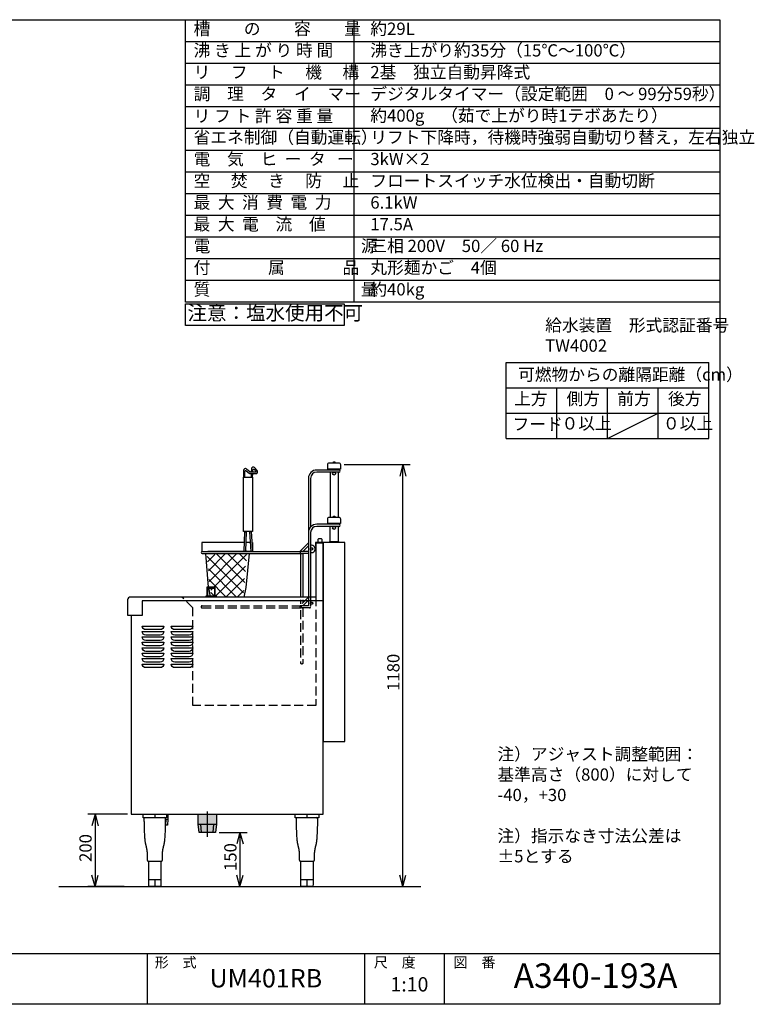
# Model space of a CAD drawing. Extents: x -4075 to 70, y 25 to 2745.
# Drawn here: x -1958 to 70, y 25 to 2745 of the extents above; entities that cross this region are included whole.
import ezdxf

# ---------------------------------------------------------------- set-up
doc = ezdxf.new("R2010")
doc.units = 0
doc.header["$LTSCALE"] = 127
doc.header["$PDMODE"] = 1
doc.header["$PDSIZE"] = -2
doc.linetypes.add('STYLE_02', pattern=[0.277771, 0.194427, -0.083344])
doc.linetypes.add('STYLE_09', pattern=[2, 1.5, -0.111115, 0.277771, -0.111115])
doc.layers.get('0').update_dxf_attribs({"linetype": 'CONTINUOUS'})
doc.layers.get('DEFPOINTS').update_dxf_attribs({"linetype": 'CONTINUOUS'})
for name, color, linetype in [('CENTER', 1, 'STYLE_09'), ('DIMENTION', 212, 'CONTINUOUS'), ('FRAME', 7, 'CONTINUOUS'), ('HIDDEN', 5, 'STYLE_02'), ('OBJECT', 2, 'CONTINUOUS'), ('TEXT', 231, 'CONTINUOUS')]:
    doc.layers.add(name, color=color, linetype=linetype)
doc.styles.add('________', font='ＭＳ Ｐゴシック')
doc.dimstyles.new('CAD', dxfattribs={"dimtxt": 33.866667, "dimasz": 31.75, "dimexe": 20, "dimexo": 10, "dimgap": 0.1, "dimtad": 1, "dimdec": 4, "dimzin": 11, "dimtxsty": '________', "dimblk": 'VW_OPENARROW', "dimcen": 0, "dimazin": 3, "dimtfac": 0.7, "dimtdec": 4, "dimtix": 1, "dimtmove": 0, "dimatfit": 3, "dimtolj": 1, "dimtzin": 11})

# ---------------------------------------------------------------- blocks, each defined once
blk = doc.blocks.new('*U3')
at = {"layer": 'OBJECT', "color": 7}
for p, q in [((884.6, -884), (884.6, -894)), ((867.6, -1064), (901.6, -1064)), ((884.6, -1064), (884.6, -1084))]:
    blk.add_line(p, q, dxfattribs=at)
blk.add_lwpolyline([(852.1, -884), (917.1, -884), (917.1, -894), (852.1, -894)], close=True, dxfattribs=at)
at = {"layer": 'OBJECT', "color": 7, "flags": 128}
blk.add_lwpolyline([(867.6, -1014), (901.6, -1014), (901.6, -1080, -0.4142136), (897.6, -1084), (871.6, -1084, -0.4142136), (867.6, -1080)], format="xyb", close=True, dxfattribs=at)
at = {"layer": 'OBJECT', "color": 7}
blk.add_rational_spline([(854.6, -894), (884.6, -894), (914.6, -894), (914.1, -954), (909.85, -969), (905.6, -984), (905.6, -999), (905.6, -1004.5), (905.6, -1010), (905.6, -1014), (901.6, -1014), (884.6, -1014), (867.6, -1014), (863.6, -1014), (863.6, -1010), (863.6, -1004.5), (863.6, -999), (863.6, -984), (859.35, -969), (855.1, -954), (854.6, -894)], [1, 1, 1, 1, 1, 1, 1, 1, 1, 0.707106781187, 1, 1, 1, 0.707106781187, 1, 1, 1, 1, 1, 1, 1], degree=2, knots=[0, 0, 0, 0.1764924, 0.1764924, 0.3979915, 0.3979915, 0.4874272, 0.4874272, 0.5197841, 0.5197841, 0.5382664, 0.5382664, 0.6382787, 0.6382787, 0.656761, 0.656761, 0.6891179, 0.6891179, 0.7785528, 0.7785528, 1, 1, 1], dxfattribs=at)
blk = doc.blocks.new('*D9')
at = {"layer": 'DEFPOINTS', "color": 0}
for p in [(-1750, 550), (-1650, 550), (-1659.4, 350)]:
    blk.add_point(p, dxfattribs=at)
at = {"layer": 'DIMENTION', "color": 0}
for p, q in [((-1660, 550), (-1770, 550)), ((-1750, 550), (-1758.5, 518.3)), ((-1750, 550), (-1750, 350)), ((-1750, 550), (-1741.5, 518.3)), ((-1750, 350), (-1758.5, 381.8)), ((-1750, 350), (-1741.5, 381.8)), ((-1669.4, 350), (-1770, 350))]:
    blk.add_line(p, q, dxfattribs=at)
at = {"layer": 'DIMENTION', "color": 0, "insert": (-1793.3, 418.3), "char_height": 33.87, "attachment_point": 1, "rotation": 90, "style": '________'}
blk.add_mtext('200', dxfattribs=at)
blk = doc.blocks.new('VW_OPENARROW')
at = {"color": 0, "linetype": 'BYBLOCK'}
for q in [(-1, 0), (-0.992, 0.266), (-0.992, -0.266)]:
    blk.add_line((0, 0), q, dxfattribs=at)
blk = doc.blocks.new('*D12')
at = {"layer": 'DEFPOINTS', "color": 0}
for p in [(-1417, 500), (-1350, 500), (-1417, 350)]:
    blk.add_point(p, dxfattribs=at)
at = {"layer": 'DIMENTION', "color": 0}
for p, q in [((-1407, 500), (-1330, 500)), ((-1350, 500), (-1358.5, 468.3)), ((-1350, 500), (-1350, 350)), ((-1350, 500), (-1341.5, 468.3)), ((-1350, 350), (-1358.5, 381.8)), ((-1350, 350), (-1341.5, 381.8)), ((-1407, 350), (-1330, 350))]:
    blk.add_line(p, q, dxfattribs=at)
at = {"layer": 'DIMENTION', "color": 0, "insert": (-1393.3, 393.3), "char_height": 33.87, "attachment_point": 1, "rotation": 90, "style": '________'}
blk.add_mtext('150', dxfattribs=at)
blk = doc.blocks.new('*D20')
at = {"layer": 'DEFPOINTS', "color": 0}
for p in [(-1072.5, 1516), (-1165, 350), (-900, 350)]:
    blk.add_point(p, dxfattribs=at)
at = {"layer": 'DIMENTION', "color": 0}
for p, q in [((-1062.5, 1516), (-880, 1516)), ((-900, 1516), (-908.5, 1484.3)), ((-900, 350), (-900, 1516)), ((-900, 1516), (-891.5, 1484.3)), ((-900, 350), (-908.5, 381.8)), ((-900, 350), (-891.5, 381.8)), ((-1155, 350), (-880, 350))]:
    blk.add_line(p, q, dxfattribs=at)
at = {"layer": 'DIMENTION', "color": 0, "insert": (-943.3, 890.7), "char_height": 33.87, "attachment_point": 1, "rotation": 90, "style": '________'}
blk.add_mtext('1180', dxfattribs=at)
blk = doc.blocks.new('*U22')
at = {"layer": 'TEXT', "color": 4}
blk.add_lwpolyline([(549.6, 526), (987, 526), (987, 466), (549.6, 466)], close=True, dxfattribs=at)
at = {"layer": 'TEXT', "color": 4, "insert": (554.7, 520.7), "char_height": 39.51, "attachment_point": 1, "style": '________'}
blk.add_mtext('注意：塩水使用不可', dxfattribs=at)

msp = doc.modelspace()

# ---------------------------------------------------------------- hatches: boundary and pattern name
at = {"layer": 'OBJECT', "linetype": 'CONTINUOUS'}
for points in [[(-1441, 1177), (-1441, 1153), (-1439, 1153), (-1439, 1175), (-1420, 1175), (-1420, 1153), (-1418, 1153), (-1418, 1177)], [(-1443.5, 1153), (-1415.5, 1153), (-1415.5, 1150), (-1443.5, 1150)], [(-1465, 550), (-1415, 550), (-1415, 523), (-1417, 500), (-1463, 500), (-1465, 523)]]:
    msp.add_hatch(color=255, dxfattribs=at).paths.add_polyline_path(points)

# ---------------------------------------------------------------- linework, layer by layer
at = {"layer": 'CENTER', "color": 4}
msp.add_line((-1440, 558), (-1440, 488), dxfattribs=at)
at = {"layer": 'FRAME', "color": 3, "linetype": 'CONTINUOUS'}
for p, q in [((-4075, 2745), (-25, 2745)), ((-25, 2745), (-25, 25)), ((-4075, 165), (-25, 165)), ((-25, 25), (-4075, 25))]:
    msp.add_line(p, q, dxfattribs=at)
at = {"layer": 'FRAME', "color": 7, "linetype": 'CONTINUOUS'}
for p, q in [((-1605.2, 25), (-1605.2, 165)), ((-1005.2, 25), (-1005.2, 165)), ((-785.2, 25), (-785.2, 165))]:
    msp.add_line(p, q, dxfattribs=at)
at = {"layer": 'HIDDEN', "color": 7}
for p, q in [((-1480, 1120), (-1510, 1150)), ((-1161, 1150), (-1185, 1126)), ((-1161, 1150), (-1161, 1126)), ((-1155, 1150), (-1155, 1123)), ((-1140, 1150), (-1140, 850)), ((-1480, 850), (-1480, 1120)), ((-1454, 1126), (-1182.3, 1126)), ((-1454, 1120), (-1182.3, 1120)), ((-1161, 1126), (-1182.3, 1126)), ((-1158, 1120), (-1182.3, 1120)), ((-1182, 1131), (-1182, 1142)), ((-1161, 1141.5), (-1176.5, 1126)), ((-1176, 1142), (-1176, 1136)), ((-1140, 850), (-1480, 850))]:
    msp.add_line(p, q, dxfattribs=at)
at = {"layer": 'HIDDEN', "color": 7, "flags": 128}
for points in [[(-1176, 1120), (-1176, 968, -0.414214), (-1179, 965, -0.414214), (-1182, 968), (-1182, 1120)], [(-1155, 1133, -0.414214), (-1152, 1136, -0.414214), (-1149, 1133, -0.414214), (-1152, 1130, -0.414214), (-1155, 1133, -0.414214)]]:
    msp.add_lwpolyline(points, format="xyb", close=True, dxfattribs=at)
at = {"layer": 'HIDDEN', "color": 7}
for centre, start, end in [((-1454, 1123), 90, 270), ((-1158, 1123), 270, 0)]:
    msp.add_arc(centre, 3, start, end, dxfattribs=at)
msp.add_open_spline([(-1183.3, 1125.6), (-1182.9, 1126), (-1182.3, 1126), (-1181.7, 1126), (-1181.2, 1125.6), (-1180.7, 1125.2), (-1180.4, 1124.5), (-1180.1, 1123.8), (-1180.1, 1122.2), (-1180.4, 1121.5), (-1180.7, 1120.8), (-1181.2, 1120.4), (-1181.7, 1120), (-1182.3, 1120), (-1182.9, 1120), (-1183.3, 1120.4), (-1183.8, 1120.8), (-1184.1, 1121.5), (-1184.4, 1122.2), (-1184.4, 1123.8), (-1184.1, 1124.5), (-1183.8, 1125.2), (-1183.3, 1125.6)], degree=2, knots=[0, 0, 0, 0.071732, 0.071732, 0.143462, 0.143462, 0.227265, 0.227265, 0.321728, 0.416191, 0.416191, 0.5, 0.5, 0.571732, 0.571732, 0.643462, 0.643462, 0.727265, 0.727265, 0.821728, 0.916191, 0.916191, 1, 1, 1], dxfattribs=at)
at = {"layer": 'OBJECT', "color": 7}
for p, q in [((-1076, 1501), (-1138, 1501)), ((-1101, 1503), (-1101, 1501)), ((-1093.5, 1521.6), (-1093.5, 1521)), ((-1086.5, 1521.5), (-1086.5, 1521)), ((-1079, 1501), (-1079, 1503)), ((-1161, 1478), (-1161, 1278.6)), ((-1155, 1478), (-1155, 1343.5)), ((-1076, 1495), (-1138, 1495)), ((-1101, 1495), (-1101, 1371)), ((-1079, 1495), (-1079, 1371)), ((-1093.5, 1371.6), (-1093.5, 1371)), ((-1086.5, 1371.5), (-1086.5, 1371)), ((-1076, 1351), (-1138, 1351)), ((-1076, 1345), (-1138, 1345)), ((-1101, 1353), (-1101, 1351)), ((-1079, 1353), (-1079, 1351)), ((-1161, 1328), (-1161, 1287.4)), ((-1155, 1328), (-1155, 1273.5)), ((-1355.9, 1301), (-1413.9, 1301)), ((-1337.2, 1301), (-1355.9, 1301)), ((-1320.8, 1301), (-1333.5, 1301)), ((-1332.4, 1279), (-1332.4, 1279)), ((-1332.1, 1278.6), (-1332.1, 1278.6)), ((-1161, 1291.5), (-1176.5, 1276)), ((-1161, 1278.6), (-1161, 1150)), ((-1161, 1278.6), (-1161, 1276)), ((-1454, 1276), (-1182.3, 1276)), ((-1454, 1270), (-1182.3, 1270)), ((-1440.2, 1262.1), (-1339.9, 1161.7)), ((-1419.7, 1267.6), (-1439.7, 1247.6)), ((-1331.4, 1276), (-1438.6, 1276)), ((-1389.4, 1269.9), (-1436.7, 1222.6)), ((-1358.3, 1270), (-1435.2, 1193.1)), ((-1331.7, 1267.6), (-1430.2, 1169.1)), ((-1414.2, 1268.1), (-1336.2, 1190.1)), ((-1384.2, 1270), (-1334.7, 1220.6)), ((-1352.2, 1270), (-1332.2, 1250.1)), ((-1161, 1276), (-1182.3, 1276)), ((-1161, 1270), (-1182.3, 1270)), ((-1155, 1273.5), (-1155, 1150)), ((-1437.2, 1228.1), (-1359.2, 1150)), ((-1334.7, 1235.6), (-1420.3, 1150)), ((-1436.2, 1198.1), (-1388.2, 1150)), ((-1337.7, 1201.6), (-1389.3, 1150)), ((-1429.9, 1162.5), (-1417.4, 1150)), ((-1338.9, 1168.4), (-1357.3, 1150)), ((-1585, 550), (-1585, 540)), ((-1555, 536), (-1549, 536)), ((-1555, 520), (-1554, 536)), ((-1465, 523), (-1415, 523)), ((-1456, 500), (-1458, 523)), ((-1424, 500), (-1422, 523)), ((-1602, 370), (-1568, 370)), ((-1585, 370), (-1585, 350)), ((-1850, 350), (-850, 350))]:
    msp.add_line(p, q, dxfattribs=at)
at = {"layer": 'OBJECT', "color": 7, "flags": 128}
for points in [[(-1318.5, 1495), (-1321.2, 1495), (-1321.2, 1495), (-1321.2, 1495, -0.183686), (-1322.6, 1495.5), (-1331.7, 1503.6), (-1331.7, 1503.6, 0.647137), (-1340, 1499.9), (-1340, 1481)], [(-1340, 1481), (-1336, 1481), (-1336, 1497.6), (-1336, 1497.6, -0.647138), (-1332.7, 1499.1), (-1324.9, 1492.3), (-1324.9, 1492.3, 0.183686), (-1321.6, 1491), (-1318.6, 1491)], [(-1318.6, 1491), (-1309.5, 1491), (-1306.1, 1491), (-1306.1, 1491, 0.635878), (-1302.3, 1499.2), (-1309.3, 1507.6), (-1309.3, 1507.6, 0.687229), (-1318.1, 1504.6), (-1318.1, 1504.6), (-1318.5, 1495)], [(-1314.5, 1495), (-1314.2, 1501.8), (-1314.2, 1501.8, -0.687228), (-1310.7, 1503), (-1306.7, 1498.3), (-1306.7, 1498.3, -0.635878), (-1308.3, 1495), (-1313, 1495)], [(-1120, 1100), (-1120, 1300), (-1140, 1300), (-1140, 1150), (-1652.5, 1150, 0.414214), (-1660, 1142.5), (-1660, 1100), (-1620, 1100)], [(-1430.9, 1150), (-1436.2, 1176.1), (-1436.2, 1176.1), (-1436.2, 1176.1), (-1436.2, 1176.1), (-1436.2, 1176.1, -0.02839), (-1436.4, 1177.2), (-1436.4, 1177.2), (-1444.5, 1270)]]:
    msp.add_lwpolyline(points, format="xyb", dxfattribs=at)
for points in [[(-1107.5, 1516, -0.414214), (-1102.5, 1521), (-1077.5, 1521, -0.414214), (-1072.5, 1516), (-1072.5, 1503), (-1107.5, 1503)], [(-1107.5, 1366, -0.414214), (-1102.5, 1371), (-1077.5, 1371, -0.414214), (-1072.5, 1366), (-1072.5, 1353), (-1107.5, 1353)], [(-1134, 1309, -0.414214), (-1131, 1312), (-1127, 1312, -0.414214), (-1124, 1309), (-1124, 1301), (-1134, 1301)], [(-1155, 1283, -0.414214), (-1152, 1286, -0.414214), (-1149, 1283, -0.414214), (-1152, 1280, -0.414214), (-1155, 1283, -0.414214)], [(-1104, 1301.5, -0.414214), (-1102.5, 1303), (-1077.5, 1303, -0.414214), (-1076, 1301.5), (-1076, 1301), (-1104, 1301)], [(-1620, 1070), (-1560, 1070), (-1560, 1070, -0.414214), (-1570, 1060), (-1610, 1060, -0.414214), (-1620, 1070, -0.414214)], [(-1540, 1070), (-1480, 1070), (-1480, 1070, -0.414214), (-1490, 1060), (-1530, 1060, -0.414214), (-1540, 1070, -0.414214)], [(-1620, 1055), (-1560, 1055), (-1560, 1055, -0.414214), (-1570, 1045), (-1610, 1045, -0.414214), (-1620, 1055, -0.414214)], [(-1620, 1040), (-1560, 1040), (-1560, 1040, -0.414214), (-1570, 1030), (-1610, 1030, -0.414214), (-1620, 1040, -0.414214)], [(-1540, 1055), (-1480, 1055), (-1480, 1055, -0.414214), (-1490, 1045), (-1530, 1045, -0.414214), (-1540, 1055, -0.414214)], [(-1540, 1040), (-1480, 1040), (-1480, 1040, -0.414214), (-1490, 1030), (-1530, 1030, -0.414214), (-1540, 1040, -0.414214)], [(-1620, 1025), (-1560, 1025), (-1560, 1025, -0.414214), (-1570, 1015), (-1610, 1015, -0.414214), (-1620, 1025, -0.414214)], [(-1620, 1010), (-1560, 1010), (-1560, 1010, -0.414214), (-1570, 1000), (-1610, 1000, -0.414214), (-1620, 1010, -0.414214)], [(-1540, 1025), (-1480, 1025), (-1480, 1025, -0.414214), (-1490, 1015), (-1530, 1015, -0.414214), (-1540, 1025, -0.414214)], [(-1540, 1010), (-1480, 1010), (-1480, 1010, -0.414214), (-1490, 1000), (-1530, 1000, -0.414214), (-1540, 1010, -0.414214)], [(-1620, 995), (-1560, 995), (-1560, 995, -0.414214), (-1570, 985), (-1610, 985, -0.414214), (-1620, 995, -0.414214)], [(-1620, 980), (-1560, 980), (-1560, 980, -0.414214), (-1570, 970), (-1610, 970, -0.414214), (-1620, 980, -0.414214)], [(-1540, 995), (-1480, 995), (-1480, 995, -0.414214), (-1490, 985), (-1530, 985, -0.414214), (-1540, 995, -0.414214)], [(-1540, 980), (-1480, 980), (-1480, 980, -0.414214), (-1490, 970), (-1530, 970, -0.414214), (-1540, 980, -0.414214)], [(-1620, 965), (-1560, 965), (-1560, 965, -0.414214), (-1570, 955), (-1610, 955, -0.414214), (-1620, 965, -0.414214)], [(-1540, 965), (-1480, 965), (-1480, 965, -0.414214), (-1490, 955), (-1530, 955, -0.414214), (-1540, 965, -0.414214)], [(-1602, 420), (-1568, 420), (-1568, 354, -0.414214), (-1572, 350), (-1598, 350, -0.414214), (-1602, 354)]]:
    msp.add_lwpolyline(points, format="xyb", close=True, dxfattribs=at)
at = {"layer": 'OBJECT', "color": 7}
for points in [[(-1340, 1481), (-1315, 1481), (-1315, 1331), (-1340, 1331)], [(-1319, 1276), (-1323, 1330.3), (-1319, 1331), (-1315, 1276.7)], [(-1141, 1301), (-1141, 1291), (-1140, 1291), (-1140, 1300), (-1120, 1300), (-1120, 751), (-1060, 751), (-1060, 1301)], [(-1441, 1177), (-1441, 1153), (-1439, 1153), (-1439, 1175), (-1420, 1175), (-1420, 1153), (-1418, 1153), (-1418, 1177)], [(-1443.5, 1153), (-1415.5, 1153), (-1415.5, 1150), (-1443.5, 1150)], [(-1120, 1140), (-1620, 1140), (-1620, 1099), (-1650, 1099), (-1650, 550), (-1120, 550)], [(-1617.5, 550), (-1552.5, 550), (-1552.5, 540), (-1617.5, 540)], [(-1465, 550), (-1415, 550), (-1415, 523), (-1417, 500), (-1463, 500), (-1465, 523)]]:
    msp.add_lwpolyline(points, close=True, dxfattribs=at)
at = {"layer": 'OBJECT', "color": 7, "flags": 128}
for points in [[(-1318.6, 1491), (-1319, 1481.2)], [(-1313, 1495), (-1318.5, 1495)], [(-1315, 1481), (-1314.6, 1491)]]:
    msp.add_lwpolyline(points, dxfattribs=at)
at = {"layer": 'OBJECT', "color": 7}
for points in [[(-1079, 1345), (-1079, 1303), (-1101, 1303), (-1101, 1345)], [(-1338, 1276.6), (-1336.2, 1330.6), (-1332.5, 1330.2), (-1334.3, 1276.6)], [(-1413.9, 1301), (-1455, 1301), (-1455, 1276), (-1438.6, 1276)], [(-1316.8, 1301), (-1315, 1301), (-1315, 1276), (-1331.4, 1276)], [(-1161, 1300), (-1185, 1276), (-1185, 1276)], [(-1338.5, 1150), (-1332.6, 1176.6), (-1323.8, 1270)], [(-1182, 1150), (-1182, 1270), (-1176, 1270), (-1176, 1150)], [(-1571, 550), (-1571, 550), (-1549, 550), (-1549, 536), (-1550, 520), (-1555.3, 520)]]:
    msp.add_lwpolyline(points, dxfattribs=at)
for centre in [(-1090, 1491), (-1090, 1341)]:
    msp.add_circle(centre, 4, dxfattribs=at)
for centre, radius, start, end in [((-1138, 1478), 23, 90, 180), ((-1090, 1518), 5, 45, 134.4271), ((-1076, 1498), 3, 270, 90), ((-1138, 1478), 17, 90, 180), ((-1090, 1368), 5, 45, 134.4271), ((-1138, 1328), 23, 90, 180), ((-1138, 1328), 17, 90, 180), ((-1076, 1348), 3, 270, 90), ((-1152, 1283), 10, 252.5424, 106.6993), ((-1454, 1273), 3, 90, 270)]:
    msp.add_arc(centre, radius, start, end, dxfattribs=at)
for points, knots in [([(-1182.9, 1273), (-1182.9, 1273.8), (-1183.1, 1274.5), (-1183.4, 1275.2), (-1183.9, 1275.6), (-1184.4, 1276), (-1185, 1276)], [0, 0, 0, 0.377856, 0.377856, 0.713088, 0.713088, 1, 1, 1]), ([(-1185, 1270), (-1184.4, 1270), (-1183.9, 1270.4), (-1183.4, 1270.8), (-1183.1, 1271.5), (-1182.9, 1272.2), (-1182.9, 1273)], [0, 0, 0, 0.286922, 0.286922, 0.622152, 0.622152, 1, 1, 1])]:
    msp.add_open_spline(points, degree=2, knots=knots, dxfattribs=at)
msp.add_rational_spline([(-1615, 540), (-1585, 540), (-1555, 540), (-1555.5, 480), (-1559.7, 465), (-1564, 450), (-1564, 435), (-1564, 429.5), (-1564, 424), (-1564, 420), (-1568, 420), (-1585, 420), (-1602, 420), (-1606, 420), (-1606, 424), (-1606, 429.5), (-1606, 435), (-1606, 450), (-1610.2, 465), (-1614.5, 480), (-1615, 540)], [1, 1, 1, 1, 1, 1, 1, 1, 1, 0.707106781187, 1, 1, 1, 0.707106781187, 1, 1, 1, 1, 1, 1, 1], degree=2, knots=[0, 0, 0, 0.176492, 0.176492, 0.397992, 0.397992, 0.487427, 0.487427, 0.519784, 0.519784, 0.538266, 0.538266, 0.638279, 0.638279, 0.656761, 0.656761, 0.689118, 0.689118, 0.778553, 0.778553, 1, 1, 1], dxfattribs=at)
at = {"layer": 'TEXT', "color": 4}
for p, q in [((-1035, 2745), (-1035, 1965)), ((-1500, 2685), (-25, 2685)), ((-1500, 2625), (-25, 2625)), ((-1500, 2565), (-25, 2565)), ((-1500, 2505), (-25, 2505)), ((-1500, 2445), (-25, 2445)), ((-1500, 2385), (-25, 2385)), ((-1500, 2325), (-25, 2325)), ((-1500, 2265), (-25, 2265)), ((-1500, 2205), (-25, 2205)), ((-1500, 2145), (-25, 2145)), ((-1500, 2085), (-25, 2085)), ((-1500, 2025), (-25, 2025)), ((-615, 1797.8), (-55, 1797.8)), ((-615, 1587.8), (-615, 1797.8)), ((-55, 1587.8), (-55, 1797.8)), ((-615, 1727.8), (-55, 1727.8)), ((-475, 1587.8), (-475, 1727.8)), ((-335, 1587.8), (-335, 1727.8)), ((-195, 1587.8), (-195, 1727.8)), ((-615, 1657.8), (-55, 1657.8)), ((-335, 1587.8), (-195, 1657.8)), ((-615, 1587.8), (-55, 1587.8))]:
    msp.add_line(p, q, dxfattribs=at)
msp.add_lwpolyline([(-1500, 2745), (-25, 2745), (-25, 1965), (-1500, 1965)], close=True, dxfattribs=at)

# ---------------------------------------------------------------- block references
at = {"layer": 'OBJECT', "color": 7}
msp.add_blockref('*U3', (-2049.6, 1434), dxfattribs=at)
at = {"layer": 'TEXT', "color": 4}
msp.add_blockref('*U22', (-2049.6, 1434), dxfattribs=at)

# ---------------------------------------------------------------- texts
at = {"layer": 'TEXT', "color": 4, "attachment_point": 1, "style": '________'}
for s, insert, char_height in [('槽\u3000\u3000の\u3000\u3000容\u3000\u3000量', (-1477.9, 2737), 33.87), ('約29L', (-989.9, 2737), 33.87), ('沸 き 上 が り 時 間', (-1477.9, 2677.3), 33.867), ('沸き上がり約35分（15℃～100℃）', (-989.9, 2677.2), 33.867), ('リ \u3000フ\u3000 ト \u3000機 \u3000構', (-1477.9, 2617), 33.867), ('2基\u3000独立自動昇降式', (-989.9, 2617), 33.87), ('調\u3000理\u3000タ\u3000イ\u3000マー', (-1477.9, 2557), 33.87), ('デジタルタイマー（設定範囲\u30000 ～ 99分59秒）', (-989.9, 2557), 33.867), ('約400g\u3000（茹で上がり時1テボあたり）', (-989.9, 2497), 33.867), ('リ フ ト 許 容 重 量', (-1477.9, 2496), 33.867), ('省エネ制御（自動運転）', (-1477.9, 2437), 33.867), ('リフト下降時，待機時強弱自動切り替え，左右独立', (-989.9, 2437), 33.867), ('電\u3000気\u3000ヒ  ー  タ   ー', (-1477.9, 2377), 33.867), ('3kW×2', (-989.9, 2377), 33.87), ('空 \u3000焚\u3000 き\u3000 防\u3000 止', (-1477.9, 2317), 33.867), ('フロートスイッチ水位検出・自動切断', (-989.9, 2317), 33.867), ('最  大  消  費  電  力', (-1477.9, 2257), 33.867), ('6.1kW', (-989.9, 2257), 33.87), ('最  大  電\u3000流\u3000値', (-1477.9, 2197), 33.867), ('17.5A', (-989.9, 2197), 33.87), ('電\u3000\u3000\u3000\u3000\u3000\u3000\u3000\u3000\u3000源', (-1477.9, 2137), 33.867), ('三相 200V\u300050／ 60 Hz', (-989.9, 2137), 33.867), ('付\u3000  \u3000\u3000属 \u3000 \u3000\u3000品', (-1477.9, 2077), 33.867), ('丸形麺かご\u30004個', (-989.9, 2077), 33.87), ('質\u3000\u3000\u3000\u3000\u3000\u3000\u3000\u3000\u3000量', (-1477.9, 2017), 33.867), ('約40kg', (-989.9, 2017), 33.87), ('給水装置\u3000形式認証番号\\P                TW4002', (-507, 1918), 33.867), ('可燃物からの離隔距離（cm）', (-582, 1781.8), 33.867), ('上方', (-593, 1714.8), 33.87), ('側方', (-448, 1714.8), 33.87), ('前方', (-308, 1714.8), 33.87), ('後方', (-168, 1714.8), 33.87), ('フード', (-597, 1644.8), 33.87), ('０以上', (-462, 1646.8), 33.87), ('０以上', (-182, 1646.8), 33.87), ('注）アジャスト調整範囲：\\P\u3000\u3000基準高さ（800）に対して\\P\u3000\u3000-40，+30\\P\\P注）指示なき寸法公差は\\P\u3000\u3000±5とする', (-638.9, 733.2), 33.867), ('形\u3000式', (-1585.2, 154.9), 28.22), ('尺\u3000度', (-980.2, 154.9), 28.22), ('図\u3000番', (-760.2, 154.9), 28.22), ('A340-193A', (-594, 138), 67.73), ('UM401RB', (-1434, 122.4), 50.8), ('1:10', (-934.3, 100), 39.51)]:
    msp.add_mtext(s, dxfattribs=dict(at, insert=insert, char_height=char_height))

# ---------------------------------------------------------------- dimensions: what is measured, and where the dimension line sits
at = {"layer": 'DIMENTION', "color": 4}
dim = msp.add_linear_dim(base=(-900, 350), p1=(-1072.5, 1516), p2=(-1165, 350), angle=90, text='1180', dimstyle='CAD', override={"dimgap": 1, "dimdec": 0, "dimpost": '<>', "dimtxsty": '________'}, dxfattribs=at)
dim.commit()
dim.dimension.update_dxf_attribs({"geometry": '*D20', "text_midpoint": (-899, 933), "dimtype": 128})
for base, p1, p2, picture, middle in [((-1750, 550), (-1659.4, 350), (-1650, 550), '*D9', (-1750, 450)), ((-1350, 500), (-1417, 350), (-1417, 500), '*D12', (-1350, 425))]:
    dim = msp.add_linear_dim(base=base, p1=p1, p2=p2, angle=90, dimstyle='CAD', override={"dimgap": 1, "dimdec": 0, "dimpost": '<>', "dimtxsty": '________'}, dxfattribs=at)
    dim.commit()
    dim.dimension.update_dxf_attribs({"geometry": picture, "text_midpoint": middle})

doc.saveas('drawing.dxf')
